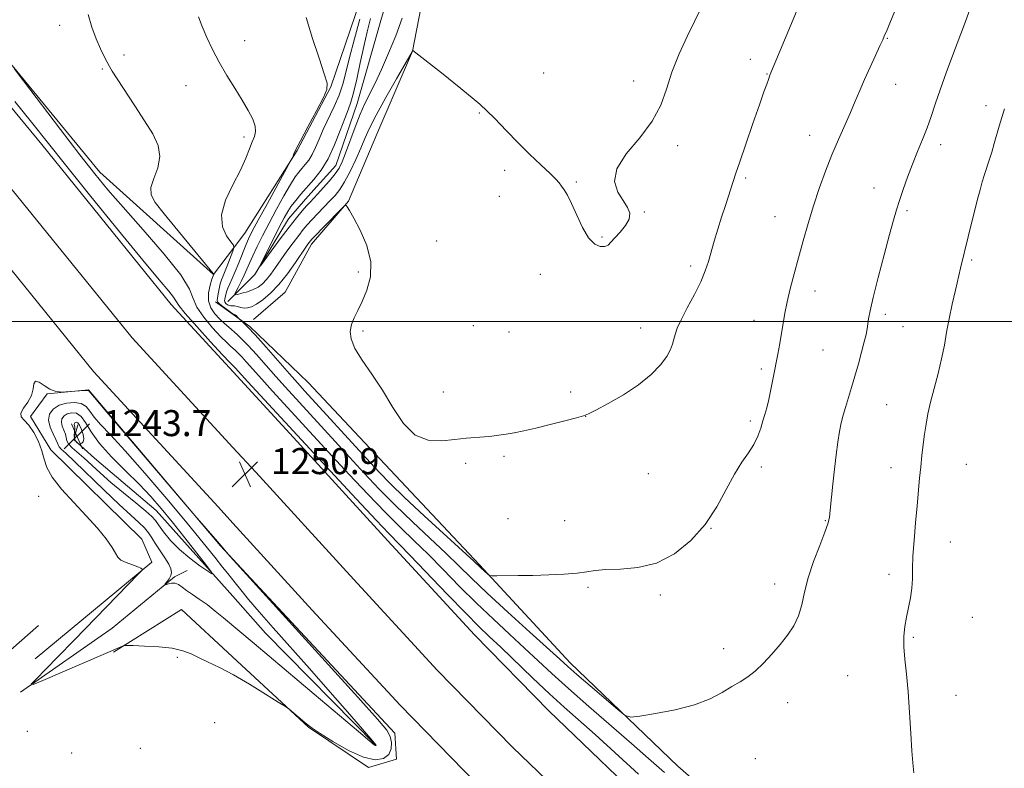
# Model space of a CAD drawing. Extents: x 2164800 to 2167700, y 322300 to 325200.
# Drawn here: x 2166593 to 2166895, y 324363 to 324593 of the extents above; entities that cross this region are included whole.
import ezdxf

# ---------------------------------------------------------------- set-up
doc = ezdxf.new("R2010")
doc.units = 0
doc.header["$MEASUREMENT"] = 0
doc.linetypes.add('rvrstm', pattern=[117.1, 50, -3.9, 0.5, -3.9, 0.5, -3.9, 0.5, -3.9, 50])
for name, color, linetype, lineweight in [('32000', 7, 'Continuous', 0), ('DTM HARD BREAKLINE', 7, 'Continuous', 0), ('DTM SPOT ELEVATION', 2, 'Continuous', 13), ('INDEX CONTOUR', 41, 'Continuous', 13), ('INTERMEDIATE CONTOUR', 44, 'Continuous', 0), ('INTERMEDIATE CONTOUR DEPRESSION', 44, 'Continuous', 0), ('SPOT ELEVATION', 7, 'Continuous', 0), ('STREAM - RIVER SINGLE LINE', 142, 'rvrstm', 0)]:
    doc.layers.add(name, color=color, linetype=linetype, lineweight=lineweight)
doc.styles.add('Style-ITALICS', font='ITALICS.shx')

# ---------------------------------------------------------------- blocks, each defined once
blk = doc.blocks.new('SPOT')
at = {"layer": 'SPOT ELEVATION'}
for p, q in [((-3.910000000149012, -3.910000000032596), (3.819999999832362, 3.809999999997672)), ((-1.649999999906868, 3.769999999960419), (1.71999999973923, -3.929999999993015))]:
    blk.add_line(p, q, dxfattribs=at)

msp = doc.modelspace()

# ---------------------------------------------------------------- linework, layer by layer
at = {"layer": '32000', "flags": 128}
msp.add_lwpolyline([(2167500, 324500), (2165000, 324500)], dxfattribs=at)
at = {"layer": 'DTM HARD BREAKLINE', "extrusion": (0.746104681478895, -0.4501152942761379, 0.4906363481581673), "elevation": 1471091.831808856, "flags": 128}
msp.add_lwpolyline([(1397089.228195994, -826895.128445392), (1397095.005766402, -826896.3793571341), (1397125.050498049, -826897.6646976398)], dxfattribs=at)
at = {"layer": 'DTM HARD BREAKLINE', "extrusion": (0.4963257474211421, -0.2529562627194393, 0.8304660628814756), "elevation": 994311.8881062511, "flags": 128}
msp.add_lwpolyline([(1272968.164200007, -1480071.373589633), (1272977.068728286, -1480074.909954453), (1272997.016656667, -1480076.561454775)], dxfattribs=at)
at = {"layer": 'DTM HARD BREAKLINE', "extrusion": (0.0353638367736015, -0.02536260382284174, 0.9990526199234832), "elevation": 69634.03500773526, "flags": 128}
msp.add_lwpolyline([(1526424.145509988, -1569990.806947341), (1526424.145509988, -1569997.47077507)], dxfattribs=at)
at = {"layer": 'DTM HARD BREAKLINE', "extrusion": (0.1461909731158248, 0.144429636090333, 0.9786563644090107), "elevation": 364828.0428244304, "flags": 128}
msp.add_lwpolyline([(-1291897.545039336, -1731360.252701742), (-1291897.545039336, -1731362.637088455)], dxfattribs=at)
at = {"layer": 'DTM HARD BREAKLINE', "extrusion": (-0.003667145433260171, 0.00393735614939513, 0.9999855245306927), "elevation": -5418.074523525116, "flags": 128}
msp.add_lwpolyline([(2166644.435082891, 324454.857873868), (2166648.235167355, 324450.777842242)], dxfattribs=at)
at = {"layer": 'DTM HARD BREAKLINE', "extrusion": (-0.02489815059094518, 0.02800425650625121, 0.9992976752272982), "elevation": -43615.32118730036, "flags": 128}
msp.add_lwpolyline([(-1834779.68960687, 1196399.744990344), (-1834779.68960687, 1196384.533662329)], dxfattribs=at)
at = {"layer": 'DTM HARD BREAKLINE', "extrusion": (0.009167431506434228, 0.02434096895545194, 0.9996616804848952), "elevation": 29008.18314874146, "flags": 128}
msp.add_lwpolyline([(-1913283.668082463, -1066839.578629583), (-1913263.87310084, -1066847.652420672), (-1913248.911545845, -1066828.044642314)], dxfattribs=at)
at = {"layer": 'DTM HARD BREAKLINE', "extrusion": (0.002980891109093979, 0.002617264072672898, 0.9999921320775329), "elevation": 8558.092018217874, "flags": 128}
msp.add_lwpolyline([(2166585.195963288, 324385.2222460714), (2166515.105171757, 324323.6820352935)], dxfattribs=at)
at = {"layer": 'DTM HARD BREAKLINE', "extrusion": (-0.01511073413940909, 0.01536079356961208, 0.9997678289156339), "elevation": -26510.24234568163, "flags": 128}
msp.add_lwpolyline([(2166473.560660612, 324815.3313558528), (2166439.708808143, 324849.7354149795)], dxfattribs=at)
at = {"layer": 'DTM HARD BREAKLINE'}
for points in [[(2166250.005, 325000, 1252.822), (2166259.6, 324985.1, 1252.67), (2166310.39, 324909.08, 1252.15), (2166355.96, 324839.61, 1251.91), (2166404.82, 324766.6, 1251.6), (2166449.52, 324700.71, 1250.88), (2166490.36, 324639.87, 1250.46), (2166538.91, 324575.84, 1250.49), (2166575.28, 324534.23, 1250.64), (2166615.4, 324484.62, 1250.67), (2166653.74, 324442.98, 1250.7), (2166658.24, 324438.04, 1250.73)], [(2166269.633, 325000, 1252.93), (2166273.4, 324994.15, 1252.87), (2166324.15, 324918.19, 1252.35), (2166369.72, 324848.72, 1252.11), (2166418.5, 324775.82, 1251.8), (2166463.2, 324709.94, 1251.08), (2166503.79, 324649.46, 1250.66), (2166551.73, 324586.25, 1250.69), (2166587.4, 324544.28, 1250.84), (2166627.33, 324494.92, 1250.87), (2166658.28, 324461.3, 1250.89)], [(2166289.338, 325000, 1252.648), (2166337.91, 324927.3, 1252.15), (2166383.48, 324857.83, 1251.91), (2166432.18, 324785.04, 1251.6), (2166476.88, 324719.17, 1250.88), (2166517.22, 324659.05, 1250.46), (2166564.69, 324596.47, 1250.49), (2166599.52, 324554.33, 1250.64), (2166639.26, 324505.22, 1250.67), (2166658.33, 324484.51, 1250.69)], [(2166677.97, 324552.56, 1241.91), (2166688.31, 324572.13, 1241.96), (2166698.77, 324602.88, 1240.73), (2166707.2, 324641.63, 1238.47), (2166712.84, 324668.71, 1237.44), (2166717.29, 324685.69, 1236.83), (2166718.38, 324687.81, 1236.77), (2166730.1, 324688.74, 1236.83), (2166735.32, 324680.16, 1236.52), (2166754.9, 324670.36, 1236.52), (2166770.77, 324662.19, 1236.62)], [(2166769.07, 324652.63, 1236.42), (2166750.57, 324664.02, 1236.72), (2166739.43, 324666.81, 1236.98), (2166728.8, 324668.53, 1236.98), (2166724.72, 324637.17, 1237.75), (2166718.54, 324609.57, 1238.88), (2166713.45, 324583.02, 1240.01), (2166702.51, 324557.6, 1241.45), (2166693.76, 324536.94, 1241.96), (2166682.43, 324523.77, 1242.47), (2166674.27, 324508.96, 1243.09), (2166664.6, 324500.56, 1243.55)], [(2166579.43, 324591.92, 1248.24), (2166617.42, 324545.86, 1247.37), (2166652.29, 324514.47, 1246.02), (2166658.4, 324522.53, 1244.12)], [(2166658.36, 324502.13, 1244.08), (2166663.51, 324498.44, 1243.81), (2166681.4, 324481.2, 1242.63), (2166708.22, 324452.69, 1242.27), (2166733.98, 324425.25, 1243.81), (2166761.84, 324395.12, 1245.45), (2166795, 324363.34, 1246.48), (2166831.36, 324331.52, 1247.3), (2166868.23, 324298.1, 1248.53), (2166912.69, 324323.13, 1249.87), (2166961.54, 324359.82, 1251.2), (2167010.34, 324391.72, 1254.44), (2167022.14, 324399.57, 1255.11)], [(2166658.33, 324484.51, 1250.69), (2166676.92, 324464.32, 1250.7), (2166705.85, 324432.56, 1250.91), (2166732.46, 324403.72, 1251.16), (2166755.28, 324380.37, 1251.52), (2166789.23, 324347.76, 1251.83), (2166830.68, 324309.11, 1252.7), (2166868.98, 324274.2, 1252.96), (2166892.4, 324253.42, 1253.22), (2166927.91, 324224.01, 1253.99), (2166967.25, 324192.86, 1254.65), (2167009.92, 324159.94, 1255.78), (2167053.45, 324126.11, 1256.81), (2167089.03, 324100.91, 1257.68), (2167132.1, 324070.76, 1259.07), (2167176.36, 324041.58, 1260.71), (2167219.68, 324012.33, 1263.28), (2167270.22, 323978.86, 1266.16), (2167314.93, 323950.26, 1269.08), (2167358.99, 323923.02, 1272.32), (2167408.35, 323889.28, 1275.5), (2167449.89, 323861.24, 1277.97), (2167495.33, 323831.98, 1280.89), (2167500, 323828.833, 1281.105)], [(2166654.42, 324431.01, 1249.98), (2166613.89, 324478.99, 1250.08), (2166601.15, 324477.78, 1249.94), (2166596.02, 324470.8, 1249.89), (2166602.34, 324460.58, 1249.79), (2166630.23, 324433.05, 1249.79), (2166633.37, 324426.02, 1249.94), (2166597.55, 324396.27, 1250.66)], [(2166658.2, 324415.55, 1246.32), (2166634.73, 324441.94, 1245.01), (2166615.7, 324457.96, 1244.57), (2166609.36, 324463.73, 1243.8), (2166610.66, 324468.18, 1243.41)], [(2166658.28, 324461.3, 1250.89), (2166665.33, 324453.65, 1250.9), (2166694.24, 324421.92, 1251.11), (2166721.04, 324392.87, 1251.36), (2166744.19, 324369.18, 1251.72), (2166778.4, 324336.32, 1252.03), (2166820, 324297.53, 1252.9), (2166858.45, 324262.49, 1253.16), (2166882.15, 324241.46, 1253.42), (2166918, 324211.77, 1254.19), (2166957.55, 324180.45, 1254.85), (2167000.28, 324147.49, 1255.98), (2167044.06, 324113.46, 1257.01), (2167079.96, 324088.03, 1257.88), (2167123.25, 324057.73, 1259.27), (2167167.62, 324028.48, 1260.91), (2167210.92, 323999.24, 1263.48), (2167261.63, 323965.66, 1266.36), (2167306.54, 323936.93, 1269.28), (2167350.4, 323909.81, 1272.52), (2167399.5, 323876.25, 1275.7), (2167441.22, 323848.09, 1278.17), (2167486.66, 323818.83, 1281.09), (2167500, 323809.839, 1281.704)], [(2166658.24, 324438.04, 1250.73), (2166682.63, 324411.28, 1250.91), (2166709.62, 324382.02, 1251.16), (2166733.1, 324357.99, 1251.52), (2166767.57, 324324.88, 1251.83), (2166809.32, 324285.95, 1252.7), (2166847.92, 324250.78, 1252.96), (2166871.9, 324229.5, 1253.22), (2166908.09, 324199.53, 1253.99), (2166947.85, 324168.04, 1254.65), (2166990.64, 324135.04, 1255.78), (2167034.67, 324100.81, 1256.81), (2167070.89, 324075.15, 1257.68), (2167114.4, 324044.7, 1259.07), (2167158.88, 324015.38, 1260.71), (2167202.16, 323986.15, 1263.28), (2167253.04, 323952.46, 1266.16), (2167298.15, 323923.6, 1269.08), (2167341.81, 323896.6, 1272.32), (2167390.65, 323863.22, 1275.5), (2167432.55, 323834.94, 1277.97), (2167477.99, 323805.68, 1280.89), (2167500, 323790.846, 1281.902)], [(2166658.22, 324426.93, 1250.01), (2166708.04, 324373.45, 1250.39), (2166708.48, 324365.46, 1250.44), (2166699.94, 324362.89, 1250.29), (2166681.45, 324375.35, 1250.08), (2166658.17, 324396.93, 1249.78)], [(2166593.04, 324386.1, 1250.08), (2166621.17, 324405.7, 1249.16), (2166640.36, 324421.53, 1247.76), (2166644.19, 324423.42, 1246.5)]]:
    msp.add_polyline3d(points, dxfattribs=at)
at = {"layer": 'DTM SPOT ELEVATION'}
for p in [(2166605.02, 324591.04, 1246.46), (2166859.35, 324587.03, 1244.08), (2166661.83, 324586.32, 1243.25), (2166624.79, 324581.87, 1245.66), (2166817.28, 324580.6, 1241.49), (2166618.14, 324577.56, 1246.14), (2166753.75, 324576.32, 1239.07), (2166822.41, 324576.07, 1241.93), (2166643.81, 324572.43, 1244.88), (2166781.44, 324573.91, 1239.38), (2166861.86, 324572.9, 1244.7), (2166889.66, 324566.29, 1247.47), (2166733.94, 324564.1, 1240.13), (2166661.69, 324556.68, 1244.41), (2166835.42, 324557.15, 1243.32), (2166794.92, 324554, 1240.4), (2166875.71, 324554.34, 1246.51), (2166741.75, 324546.48, 1240.38), (2166763.75, 324542.85, 1239.85), (2166815.85, 324544.05, 1242.28), (2166740.15, 324538.47, 1240.6), (2166855.23, 324540.98, 1245.31), (2166784.68, 324533.63, 1240.06), (2166824.87, 324532.22, 1243.19), (2166865.39, 324534.09, 1246.26), (2166720.82, 324524.76, 1241.21), (2166771.69, 324525.95, 1239.8), (2166798.9, 324517.05, 1241.64), (2166885.21, 324518.89, 1248.23), (2166696.75, 324515.22, 1242.28), (2166752.73, 324514.51, 1240.72), (2166837.11, 324509.37, 1244.61), (2166858.75, 324502.16, 1246.4), (2166818.32, 324500.34, 1243.33), (2166698.26, 324497.04, 1241.78), (2166732.16, 324498.68, 1241.04), (2166743.09, 324496.71, 1241.01), (2166783.54, 324498.01, 1241.36), (2166864.14, 324498.4, 1246.89), (2166839.58, 324491.2, 1244.98), (2166820.57, 324485.41, 1243.7), (2166722.9, 324478.31, 1241.5), (2166762.01, 324478.31, 1241.7), (2166859.18, 324474.43, 1247.03), (2166766.65, 324470.85, 1242.01), (2166817.26, 324469.41, 1243.68), (2166741.51, 324458.59, 1242.21), (2166729.79, 324456.38, 1242.27), (2166820.59, 324455.29, 1244.3), (2166860.42, 324455.01, 1247.3), (2166883.6, 324456.06, 1249.08), (2166785.87, 324453.2, 1242.99), (2166598.61, 324446.29, 1250.2), (2166742.82, 324439.38, 1243.24), (2166760.17, 324438.82, 1243.16), (2166840.26, 324438.78, 1245.91), (2166805.2, 324436.43, 1244.03), (2166878.64, 324432.24, 1248.85), (2166859.86, 324422.26, 1247.5), (2166767.33, 324418.25, 1244.21), (2166824.74, 324419.32, 1245.47), (2166789.62, 324415.93, 1244.25), (2166885.44, 324409.08, 1249.2), (2166867.3, 324402.9, 1248.22), (2166809.09, 324399.41, 1245.53), (2166641.15, 324396.79, 1250.12), (2166847.12, 324391.16, 1246.92), (2166880.44, 324385.11, 1248.83), (2166828.69, 324382.81, 1246.52), (2166652.63, 324376.74, 1250.81), (2166595.07, 324374.07, 1250.94), (2166629.82, 324368.77, 1251.12), (2166608.67, 324367.36, 1251.2), (2166818.8, 324365.64, 1246.97)]:
    msp.add_point(p, dxfattribs=at)
at = {"layer": 'INDEX CONTOUR', "flags": 128}
for points, elevation in [([(2166801.579, 324595.3400000001), (2166800.055, 324592.143), (2166797.855, 324587.6100000001), (2166795.371, 324582.2110000001), (2166793.132, 324576.6300000001), (2166791.443, 324571.398), (2166789.7129, 324566.4340000001), (2166787.126, 324561.5000000001), (2166783.244, 324556.4500000001), (2166779.129, 324551.496), (2166776.223, 324546.9390000001), (2166775.556, 324543.0250000001), (2166776.526, 324539.7700000001), (2166778.122, 324537.1340000001), (2166779.461, 324535.0380000001), (2166780.172, 324533.2370000001), (2166780.013, 324531.4460000001), (2166778.877, 324529.4700000001), (2166777.207, 324527.469), (2166775.58, 324525.6930000001), (2166774.419, 324524.344), (2166773.516, 324523.4490000001), (2166772.509, 324522.986), (2166771.121, 324522.9990000001), (2166769.419, 324523.7831000001), (2166767.555, 324525.697), (2166765.6759, 324528.8940000001), (2166763.899, 324532.6950000001), (2166762.333, 324536.2151000001), (2166761.061, 324538.7691), (2166760.053, 324540.4680000001), (2166759.249, 324541.6230000001), (2166758.526, 324542.562), (2166757.501, 324543.6921000001), (2166755.726, 324545.437), (2166752.915, 324548.0870000001), (2166749.431, 324551.4010000001), (2166745.803, 324555.0030000001), (2166742.362, 324558.6270000001), (2166738.671, 324562.4460000001), (2166734.098, 324566.7470000001), (2166728.337, 324571.616), (2166722.394, 324576.361), (2166713.493, 324583.2440000001), (2166713.431, 324583.0650000001), (2166713.336, 324582.887), (2166708.509, 324574.5750000001), (2166705.218, 324568.8150000001), (2166702.241, 324563.3990000001), (2166700.216, 324559.3581000001), (2166698.843, 324556.2440000001), (2166697.582, 324553.2370000001), (2166696.027, 324549.7520000001), (2166694.283, 324546.1250000001), (2166692.584, 324542.9280000001), (2166691.09, 324540.5590000001), (2166689.663, 324538.7430000001), (2166688.091, 324537.0340000001), (2166682.5381, 324531.2290000001), (2166681.125, 324529.6890000001), (2166679.868, 324528.214), (2166678.482, 324526.4521000001), (2166676.766, 324524.1659000001), (2166674.864, 324521.5580000001), (2166673.006, 324518.9429000001), (2166671.37, 324516.5899000001), (2166669.931, 324514.5680000001), (2166668.611, 324512.9000000001), (2166667.328, 324511.5920000001), (2166665.976, 324510.5800000001), (2166664.446, 324509.7840000001), (2166662.699, 324509.1390000001), (2166660.992, 324508.6400000001), (2166659.652, 324508.3010000001), (2166658.937, 324508.16), (2166658.812, 324508.3690000001), (2166659.168, 324509.1080000001), (2166659.886, 324510.4770000001), (2166660.797, 324512.2640000001), (2166661.721, 324514.1780000001), (2166662.536, 324516.0170000001), (2166663.3571, 324517.9390000001), (2166664.356, 324520.1930000001), (2166665.677, 324522.9810000001), (2166667.345, 324526.3230000001), (2166669.354, 324530.1930000001), (2166671.647, 324534.4700000001), (2166673.954, 324538.6410000001), (2166675.954, 324542.1010000001), (2166677.422, 324544.4220000001), (2166678.511, 324545.903), (2166679.472, 324547.023), (2166680.501, 324548.1990000001), (2166681.58, 324549.5960000001), (2166682.639, 324551.3200000001), (2166683.645, 324553.4579), (2166684.722, 324556.0290000001), (2166686.032, 324559.0340000001), (2166689.384, 324566.0200000001), (2166690.905, 324569.5410000001), (2166692.032, 324572.8900000001), (2166692.989, 324576.535), (2166694.109, 324581.0870000001), (2166695.608, 324586.8500000001), (2166697.235, 324592.9020000001)], 1240), ([(2166782.867, 324360.8950000001), (2166769.527, 324373.0150000001), (2166760.049, 324381.4870000001), (2166755.563, 324385.577), (2166750.434, 324390.403), (2166740.556, 324399.8460000001), (2166737.041, 324403.1770000001), (2166733.823, 324406.2800000001), (2166729.781, 324410.3450000001), (2166724.21, 324416.1100000001), (2166712.77, 324428.0480000001), (2166706.194, 324434.7940000001), (2166702.229, 324438.9500000001), (2166696.243, 324445.3410000001), (2166689.439, 324452.6580000001), (2166662.896, 324481.4330000001), (2166658.908, 324485.785), (2166658.399, 324486.2960000001), (2166657.328, 324487.4000000001), (2166655.089, 324489.773), (2166651.389, 324493.7640000001), (2166647.155, 324498.414), (2166643.624, 324502.4380000001), (2166641.677, 324504.9060000001), (2166640.015, 324507.4980000001), (2166638.544, 324509.338), (2166635.629, 324512.7939), (2166630.577, 324518.8520000001), (2166623.1079, 324527.963), (2166614.6, 324538.4460000001), (2166606.847, 324548.0860000001), (2166596.398, 324561.2500000001), (2166591.2621, 324567.5950000001)], 1250), ([(2166612.655, 324478.7370000001), (2166613.52, 324478.7650000001), (2166613.862, 324478.7340000001), (2166613.956, 324478.6670000001), (2166615.689, 324476.6450000001), (2166619.518, 324472.1520000001), (2166646.515, 324440.3820000001), (2166653.4789, 324432.3780000001), (2166657.43, 324427.7661000001), (2166696.634, 324384.5380000001), (2166702.689, 324377.7940000001), (2166705.522, 324374.3580000001), (2166706.566, 324372.4290000001), (2166706.987, 324370.5480000001), (2166706.894, 324368.626), (2166706.132, 324366.914), (2166704.549, 324365.6840000001), (2166702.0161, 324365.2760000001), (2166698.405, 324366.0520000001), (2166693.783, 324368.1610000001), (2166688.984, 324370.91), (2166685.035, 324373.3970000001), (2166682.658, 324374.9610000001), (2166681.355, 324375.9010000001), (2166680.324, 324376.7570000001), (2166676.222, 324380.2660000001), (2166675.42, 324380.9270000001), (2166674.377, 324381.6420000001), (2166672.199, 324383.023), (2166668.307, 324385.4660000001), (2166663.375, 324388.491), (2166658.391, 324391.4020000001), (2166654.152, 324393.6580000001), (2166650.689, 324395.334), (2166647.843, 324396.6610000001), (2166645.388, 324397.8200000001), (2166642.836, 324398.8), (2166639.631, 324399.54), (2166635.481, 324400.0040000001), (2166631.139, 324400.251), (2166627.624, 324400.365), (2166625.658, 324400.4090000001), (2166624.799, 324400.3680000001), (2166624.307, 324400.2040000001), (2166599.829, 324389.675), (2166596.85, 324388.4360000001), (2166596.262, 324388.4970000001), (2166597.562, 324389.9070000001), (2166604.361, 324396.8110000001), (2166609.607, 324402.17), (2166629.277, 324422.4040000001), (2166630.249, 324423.4390000001), (2166630.392, 324423.6790000001), (2166630.3521, 324423.8670000001), (2166630.0201, 324424.1670000001), (2166629.098, 324424.5991000001), (2166627.439, 324425.1740000001), (2166625.49, 324425.8690000001), (2166623.847, 324426.6490000001), (2166622.903, 324427.5331000001), (2166622.232, 324428.7459000001), (2166621.208, 324430.5630000001), (2166619.331, 324433.1820000001), (2166616.617, 324436.4920000001), (2166613.208, 324440.3050000001), (2166609.338, 324444.4050000001), (2166605.6029, 324448.4570000001), (2166602.689, 324452.0980000001), (2166601.053, 324455.088), (2166600.241, 324457.6820000001), (2166599.57, 324460.2590000001), (2166598.505, 324463.066), (2166597.107, 324465.8180000001), (2166595.584, 324468.094), (2166594.17, 324469.6241000001), (2166593.206, 324470.7200000001), (2166593.055, 324471.8420000001), (2166593.909, 324473.349), (2166595.26, 324475.192), (2166596.426, 324477.224), (2166596.9321, 324479.2470000001), (2166597.131, 324480.866), (2166597.583, 324481.6360000001), (2166598.7, 324481.289), (2166600.298, 324480.2720000001), (2166602.043, 324479.2079), (2166603.642, 324478.584), (2166604.958, 324478.3470000001), (2166605.895, 324478.3060000001), (2166606.443, 324478.3040000001), (2166606.941, 324478.3271000001), (2166611.128, 324478.6400000001), (2166612.655, 324478.7370000001)], 1250)]:
    msp.add_lwpolyline(points, dxfattribs=dict(at, elevation=elevation))
at = {"layer": 'INTERMEDIATE CONTOUR', "flags": 128}
for points, elevation in [([(2166885.178, 324597.263), (2166883.311, 324592.1770000001), (2166879.358, 324581.6630000001), (2166877.406, 324576.371), (2166875.559, 324571.2119000001), (2166874.056, 324566.8029000001), (2166872.7811, 324562.9980000001), (2166871.524, 324559.4560000001), (2166870.125, 324555.8890000001), (2166868.616, 324552.2060000001), (2166867.073, 324548.366), (2166865.577, 324544.3881000001), (2166864.2119, 324540.5340000001), (2166863.063, 324537.1270000001), (2166862.152, 324534.262), (2166861.245, 324531.1449000001), (2166860.043, 324526.7540000001), (2166858.37, 324520.5020000001), (2166856.54, 324513.5240000001), (2166854.99, 324507.3920000001), (2166854.044, 324503.2820000001), (2166853.573, 324500.8061), (2166853.111, 324497.713), (2166852.78, 324495.9890000001), (2166852.244, 324493.6850000001), (2166851.443, 324490.5930000001), (2166850.453, 324486.9780000001), (2166849.386, 324483.2260000001), (2166848.343, 324479.6690000001), (2166846.52, 324473.6021000001), (2166845.803, 324471.1661000001), (2166845.196, 324468.812), (2166844.656, 324466.1420000001), (2166844.143, 324462.8470000001), (2166843.642, 324458.9580000001), (2166843.138, 324454.594), (2166842.631, 324449.9540000001), (2166841.799, 324442.05), (2166841.524, 324439.7290000001), (2166841.0851, 324437.8100000001), (2166840.159, 324435.2160000001), (2166838.564, 324431.1880000001), (2166836.671, 324426.2401000001), (2166834.988, 324421.2040000001), (2166833.867, 324416.7490000001), (2166833.033, 324412.9000000001), (2166832.054, 324409.5141000001), (2166830.588, 324406.452), (2166828.658, 324403.5610000001), (2166826.375, 324400.687), (2166823.862, 324397.7480000001), (2166821.27, 324394.9490000001), (2166818.762, 324392.566), (2166816.434, 324390.7669), (2166814.12, 324389.2920000001), (2166811.592, 324387.7740000001), (2166808.605, 324385.9530000001), (2166804.861, 324383.9850000001), (2166800.047, 324382.1330000001), (2166794.12, 324380.616), (2166788.109, 324379.4780000001), (2166783.309, 324378.719), (2166780.549, 324378.4151000001), (2166778.782, 324378.9430000001), (2166776.497, 324380.7560000001), (2166768.026, 324388.0040000001), (2166763.923, 324391.539), (2166761.15, 324393.9680000001), (2166758.706, 324396.1670000001), (2166749.474, 324404.513), (2166742.73, 324410.6320000001), (2166736.404, 324416.4650000001), (2166731.577, 324421.0710000001), (2166727.663, 324424.9130000001), (2166723.656, 324428.8090000001), (2166718.812, 324433.3730000001), (2166713.432, 324438.4180000001), (2166708.077, 324443.5570000001), (2166703.17, 324448.496), (2166698.579, 324453.3300000001), (2166694.035, 324458.2490000001), (2166674.285, 324479.8720000001), (2166671.401, 324483.0820000001), (2166665.461, 324489.8009000001), (2166662.925, 324492.6030000001), (2166661.003, 324494.5950000001), (2166659.536, 324495.9800000001), (2166656.983, 324498.197), (2166655.627, 324499.41), (2166654.185, 324500.7800000001), (2166652.697, 324502.3580000001), (2166651.432, 324504.1960000001), (2166650.7109, 324506.3420000001), (2166650.74, 324508.7660000001), (2166651.2409, 324511.115), (2166651.818, 324512.9540000001), (2166652.3491, 324514.5410000001), (2166652.244, 324514.6830000001), (2166637.099, 324533.1020000001), (2166634.39, 324536.513), (2166633.108, 324538.8830000001), (2166633.077, 324541.1200000001), (2166634.014, 324543.9310000001), (2166635.2081, 324547.2100000001), (2166635.841, 324550.6510000001), (2166635.276, 324554.05), (2166633.607, 324557.6080000001), (2166631.11, 324561.6290000001), (2166628.107, 324566.2330000001), (2166622.665, 324574.5430000001), (2166621.166, 324576.9060000001), (2166620.308, 324578.3700000001), (2166619.616, 324579.6710000001), (2166618.708, 324581.425), (2166617.5719, 324583.789), (2166616.289, 324586.8040000001), (2166614.96, 324590.4290000001), (2166613.772, 324594.3039000001)], 1246), ([(2166861.512, 324595.1000000001), (2166860.126, 324591.6620000001), (2166859.28, 324589.6420000001), (2166858.396, 324587.6230000001), (2166857.908, 324586.54), (2166857.059, 324584.7030000001), (2166855.692, 324581.7720000001), (2166854.016, 324578.1410000001), (2166852.331, 324574.3900000001), (2166850.856, 324570.9469000001), (2166849.473, 324567.6440000001), (2166847.979, 324564.1620000001), (2166844.285, 324555.8890000001), (2166842.2791, 324551.1630000001), (2166840.316, 324546.1330000001), (2166838.434, 324540.8860000001), (2166836.653, 324535.513), (2166834.991, 324530.1050000001), (2166833.444, 324524.7560000001), (2166832.006, 324519.5630000001), (2166830.681, 324514.626), (2166829.516, 324510.0680000001), (2166828.571, 324506.0140000001), (2166827.873, 324502.5260000001), (2166827.333, 324499.4060000001), (2166826.832, 324496.3910000001), (2166826.272, 324493.2580000001), (2166825.646, 324489.9400000001), (2166824.256, 324482.7080000001), (2166823.5479, 324479.1090000001), (2166822.8839, 324475.959), (2166822.291, 324473.4790000001), (2166821.726, 324471.4190000001), (2166821.132, 324469.4090000001), (2166820.438, 324467.1610000001), (2166819.5349, 324464.7160000001), (2166818.303, 324462.1979000001), (2166816.655, 324459.6420000001), (2166814.645, 324456.7280000001), (2166812.363, 324453.0470000001), (2166809.844, 324448.349), (2166806.914, 324443.0270000001), (2166803.347, 324437.6320000001), (2166798.987, 324432.687), (2166793.9559, 324428.599), (2166788.445, 324425.7470000001), (2166782.7151, 324424.339), (2166777.302, 324423.9020000001), (2166772.81, 324423.7920000001), (2166769.588, 324423.501), (2166766.958, 324423.0530000001), (2166763.989, 324422.6080000001), (2166759.995, 324422.2920000001), (2166755.28, 324422.094), (2166750.398, 324421.9710000001), (2166745.866, 324421.8840000001), (2166739.31, 324421.7870000001), (2166737.81, 324421.7860000001), (2166737.124, 324421.9050000001), (2166736.663, 324422.2480000001), (2166734.366, 324424.3300000001), (2166732.258, 324426.2911000001), (2166717.051, 324440.2310000001), (2166711.001, 324445.8600000001), (2166706.633, 324450.0730000001), (2166703.149, 324453.6660000001), (2166699.262, 324457.8830000001), (2166680.407, 324478.577), (2166678.103, 324481.1330000001), (2166675.654, 324483.9070000001), (2166668.528, 324492.0460000001), (2166665.139, 324495.8370000001), (2166662.753, 324498.3730000001), (2166661.284, 324499.8129000001), (2166659.879, 324501.0610000001), (2166659.6601, 324501.361), (2166659.475, 324501.588), (2166659.242, 324501.8090000001), (2166658.976, 324501.9820000001), (2166658.717, 324502.1050000001), (2166658.362, 324502.241), (2166658.095, 324502.4160000001), (2166657.494, 324502.8590000001), (2166655.206, 324504.6000000001), (2166654.167, 324505.415), (2166653.606, 324505.9270000001), (2166653.455, 324506.387), (2166653.556, 324507.1490000001), (2166653.772, 324508.4480000001), (2166654.059, 324510.0430000001), (2166654.395, 324511.5760000001), (2166654.774, 324512.8090000001), (2166655.248, 324513.996), (2166655.8829, 324515.5111000001), (2166656.703, 324517.5760000001), (2166658.245, 324521.6090000001), (2166658.5839, 324522.6670000001), (2166658.43, 324523.3970000001), (2166657.65, 324524.4230000001), (2166656.2791, 324526.2670000001), (2166655.0181, 324529.0330000001), (2166654.735, 324532.7180000001), (2166656.005, 324537.219), (2166658.24, 324542.0189000001), (2166660.558, 324546.4970000001), (2166662.264, 324550.1590000001), (2166663.407, 324553.0150000001), (2166664.223, 324555.1990000001), (2166664.876, 324556.8810000001), (2166665.239, 324558.3770000001), (2166665.113, 324560.0370000001), (2166664.347, 324562.1540000001), (2166662.982, 324564.7960000001), (2166661.107, 324567.9700000001), (2166658.837, 324571.6460000001), (2166656.4, 324575.6320000001), (2166654.05, 324579.6940000001), (2166651.996, 324583.6230000001), (2166650.269, 324587.3010000001), (2166648.857, 324590.6300000001), (2166647.73, 324593.5680000001)], 1244), ([(2166831.451, 324595.2320000001), (2166823.276, 324575.6490000001), (2166822.794, 324574.3540000001), (2166822.29, 324572.959), (2166821.428, 324570.5319000001), (2166820.032, 324566.5520000001), (2166818.04, 324560.8300000001), (2166815.855, 324554.5150000001), (2166813.991, 324549.088), (2166812.818, 324545.6060000001), (2166809.578, 324535.6320000001), (2166808.431, 324532.0430000001), (2166807.276, 324528.3200000001), (2166806.179, 324524.6799), (2166804.341, 324518.3910000001), (2166803.367, 324515.5020000001), (2166801.986, 324512.2170000001), (2166800.036, 324508.2700000001), (2166797.88, 324504.1470000001), (2166796.01, 324500.5200000001), (2166794.798, 324497.8840000001), (2166794.119, 324496.018), (2166793.725, 324494.5240000001), (2166793.363, 324493.0380000001), (2166792.7459, 324491.3401000001), (2166791.582, 324489.2440000001), (2166789.616, 324486.6290000001), (2166786.752, 324483.6460000001), (2166782.929, 324480.5090000001), (2166778.26, 324477.4491000001), (2166773.548, 324474.7639000001), (2166769.766, 324472.763), (2166767.52, 324471.626), (2166765.946, 324470.9980000001), (2166763.81, 324470.3900000001), (2166760.239, 324469.441), (2166755.782, 324468.289), (2166751.349, 324467.1990000001), (2166747.658, 324466.376), (2166744.678, 324465.7920000001), (2166742.184, 324465.3630000001), (2166739.96, 324465.0150000001), (2166737.807, 324464.7300000001), (2166735.531, 324464.5040000001), (2166729.968, 324464.089), (2166726.478, 324463.7290000001), (2166722.472, 324463.2960000001), (2166718.259, 324463.463), (2166714.23, 324465.0590000001), (2166710.669, 324468.6200000001), (2166707.423, 324473.5170000001), (2166704.235, 324478.8280000001), (2166700.969, 324483.7690000001), (2166697.974, 324488.1040000001), (2166695.726, 324491.7320000001), (2166694.569, 324494.615), (2166694.337, 324496.9580000001), (2166694.736, 324499.0240000001), (2166695.515, 324501.077), (2166696.596, 324503.3690000001), (2166697.944, 324506.153), (2166699.428, 324509.6180000001), (2166700.534, 324513.7210000001), (2166700.654, 324518.3550000001), (2166699.415, 324523.317), (2166697.395, 324528.0140000001), (2166695.409, 324531.7540000001), (2166694.099, 324534.0430000001), (2166693.402, 324535.1720000001), (2166693.082, 324535.6270000001), (2166692.869, 324535.7570000001), (2166692.358, 324535.3620000001), (2166691.114, 324534.1010000001), (2166682.639, 324525.366), (2166682, 324524.6740000001), (2166681.679, 324524.2800000001), (2166681.306, 324523.7750000001), (2166680.618, 324522.7840000001), (2166677.445, 324518.0630000001), (2166675.015, 324514.6310000001), (2166672.381, 324511.3110000001), (2166669.809, 324508.6410000001), (2166667.466, 324506.67), (2166665.494, 324505.3230000001), (2166663.982, 324504.5191), (2166662.792, 324504.1551000001), (2166661.731, 324504.1220000001), (2166660.659, 324504.3049), (2166659.637, 324504.5680000001), (2166658.778, 324504.7690000001), (2166658.154, 324504.812), (2166657.672, 324504.7980000001), (2166657.199, 324504.876), (2166656.648, 324505.1500000001), (2166656.116, 324505.5580000001), (2166655.746, 324505.9930000001), (2166655.639, 324506.3850000001), (2166655.729, 324506.8030000001), (2166655.906, 324507.3480000001), (2166656.337, 324509.0680000001), (2166656.714, 324510.2200000001), (2166657.287, 324511.5690000001), (2166658.053, 324513.2350000001), (2166658.998, 324515.371), (2166660.083, 324518.0270000001), (2166662.212, 324523.393), (2166663.093, 324525.4340000001), (2166664.216, 324527.6930000001), (2166666.053, 324531.1261000001), (2166668.858, 324536.2690000001), (2166676.071, 324549.4170000001), (2166676.6379, 324550.4880000001), (2166676.797, 324550.8840000001), (2166677.009, 324551.4620000001), (2166677.637, 324552.8310000001), (2166679.015, 324555.5380000001), (2166681.297, 324559.8230000001), (2166683.901, 324564.6799), (2166686.062, 324568.7980000001), (2166687.166, 324571.3271000001), (2166687.207, 324573.2760000001), (2166686.331, 324576.115), (2166684.724, 324580.8990000001), (2166682.746, 324587.0040000001), (2166680.795, 324593.3850000001)], 1242), ([(2166710.268, 324593.2310000001), (2166708.271, 324587.8210000001), (2166706.104, 324582.4510000001), (2166703.937, 324577.4750000001), (2166701.958, 324573.2320000001), (2166698.827, 324566.9380000001), (2166697.368, 324563.6760000001), (2166695.797, 324559.6610000001), (2166692.893, 324551.7000000001), (2166691.8541, 324549.0580000001), (2166690.88, 324547.1280000001), (2166689.639, 324545.3260000001), (2166687.92, 324543.2270000001), (2166685.994, 324541.0391000001), (2166684.252, 324539.1310000001), (2166681.96, 324536.6630000001), (2166680.917, 324535.512), (2166679.571, 324533.974), (2166677.806, 324531.849), (2166675.538, 324528.9711000001), (2166672.795, 324525.3370000001), (2166670.044, 324521.611), (2166667.858, 324518.621), (2166666.699, 324517.0600000001), (2166666.57, 324517.0851000001), (2166667.361, 324518.719), (2166670.804, 324525.6300000001), (2166672.608, 324529.2080000001), (2166673.983, 324531.8569000001), (2166675.087, 324533.7870000001), (2166676.198, 324535.4350000001), (2166677.545, 324537.1710000001), (2166679.165, 324539.0920000001), (2166683.1511, 324543.6320000001), (2166685.36, 324546.4930000001), (2166687.527, 324550.0220000001), (2166689.52, 324554.2720000001), (2166691.254, 324558.6520000001), (2166692.655, 324562.4070000001), (2166693.695, 324565.077), (2166694.527, 324567.361), (2166695.345, 324570.2530000001), (2166696.302, 324574.4480000001), (2166697.368, 324579.4670000001), (2166698.466, 324584.535), (2166699.535, 324589.0430000001), (2166700.565, 324593.0580000001)], 1238), ([(2166790.875, 324361.4120000001), (2166785.927, 324365.7310000001), (2166780.755, 324370.29), (2166767.649, 324381.6610000001), (2166761.346, 324387.1880000001), (2166756.267, 324391.7800000001), (2166747.846, 324399.6240000001), (2166743.258, 324403.8450000001), (2166738.277, 324408.4560000001), (2166733.092, 324413.4050000001), (2166727.893, 324418.5910000001), (2166722.8701, 324423.714), (2166718.213, 324428.4290000001), (2166713.994, 324432.5570000001), (2166709.813, 324436.6060000001), (2166705.153, 324441.2530000001), (2166699.706, 324446.9180000001), (2166694.0091, 324452.9940000001), (2166688.808, 324458.615), (2166670.467, 324478.6109000001), (2166667.149, 324482.2580000001), (2166662.469, 324487.4920000001), (2166660.966, 324489.1520000001), (2166659.863, 324490.2940000001), (2166659.022, 324491.089), (2166657.507, 324492.415), (2166656.377, 324493.4920000001), (2166654.594, 324495.3130000001), (2166652.03, 324498.0729000001), (2166649.293, 324501.3100000001), (2166647.172, 324504.4020000001), (2166646.081, 324507.012), (2166644.935, 324509.9460000001), (2166642.2701, 324514.2970000001), (2166637.141, 324520.7250000001), (2166630.674, 324528.153), (2166624.512, 324535.0710000001), (2166619.814, 324540.4720000001), (2166615.807, 324545.3519000001), (2166611.231, 324551.214), (2166605.2871, 324558.9730000001), (2166593.92, 324573.9270000001), (2166591.061, 324577.7160000001)], 1248), ([(2166895.379, 324565.3720000001), (2166894.524, 324562.6800000001), (2166893.732, 324560.0460000001), (2166892.185, 324554.692), (2166891.403, 324552.028), (2166890.635, 324549.5330000001), (2166889.181, 324545.148), (2166888.49, 324542.9310000001), (2166887.808, 324540.4510000001), (2166887.077, 324537.5570000001), (2166884.218, 324525.9810000001), (2166881.802, 324516.3510000001), (2166880.232, 324509.594), (2166879.26, 324505.2790000001), (2166878.324, 324500.795), (2166877.564, 324496.6590000001), (2166876.855, 324492.6960000001), (2166876.009, 324488.5580000001), (2166874.908, 324484.0300000001), (2166873.701, 324479.4170000001), (2166872.61, 324475.1601000001), (2166871.8, 324471.5649000001), (2166871.219, 324468.4230000001), (2166870.764, 324465.3910000001), (2166870.346, 324462.1940000001), (2166869.952, 324458.8300000001), (2166869.588, 324455.3590000001), (2166869.2501, 324451.789), (2166868.491, 324443.3811000001), (2166868.006, 324438.1400000001), (2166867.539, 324432.7160000001), (2166867.216, 324427.8230000001), (2166867.105, 324423.9730000001), (2166867.065, 324420.8780000001), (2166866.896, 324418.0511), (2166866.461, 324415.1060000001), (2166865.854, 324412.0750000001), (2166865.229, 324409.0930000001), (2166864.7259, 324406.2310000001), (2166864.432, 324403.2970000001), (2166864.421, 324400.035), (2166864.728, 324396.202), (2166865.227, 324391.6220000001), (2166865.752, 324386.1350000001), (2166866.175, 324379.778), (2166866.515, 324373.3929000001), (2166866.826, 324368.0240000001), (2166867.145, 324364.3110000001), (2166867.441, 324361.2920000001)], 1248), ([(2166603.904, 324463.7340000001), (2166603.034, 324465.441), (2166602.121, 324467.512), (2166601.635, 324469.6310000001), (2166601.949, 324471.5210000001), (2166603.055, 324473.0750000001), (2166604.846, 324474.2280000001), (2166607.158, 324474.9180000001), (2166609.589, 324475.1030000001), (2166611.68, 324474.7430000001), (2166613.1281, 324473.8200000001), (2166614.27, 324472.4081000001), (2166615.603, 324470.6020000001), (2166617.601, 324468.3670000001), (2166620.659, 324465.1490000001), (2166625.151, 324460.263), (2166631.201, 324453.3670000001), (2166637.927, 324445.4850000001), (2166644.201, 324437.9820000001), (2166649.1179, 324431.9670000001), (2166652.678, 324427.5160000001), (2166655.107, 324424.447), (2166656.673, 324422.501), (2166657.813, 324421.1130000001), (2166659.003, 324419.6420000001), (2166660.6721, 324417.5330000001), (2166663.053, 324414.5930000001), (2166666.328, 324410.7150000001), (2166670.621, 324405.8290000001), (2166681.772, 324393.3230000001), (2166688.164, 324386.0780000001), (2166694.149, 324379.236), (2166698.742, 324373.9480000001), (2166701.2531, 324371.0211000001), (2166702.169, 324369.9010000001), (2166702.275, 324369.6930000001), (2166702.221, 324369.6510000001), (2166702.136, 324369.637), (2166702.014, 324369.664), (2166701.681, 324369.8840000001), (2166700.285, 324371.0211000001), (2166696.803, 324373.937), (2166683.227, 324385.4040000001), (2166664.783, 324401.045), (2166655.399, 324408.8910000001), (2166652.838, 324411.001), (2166650.31, 324412.9710000001), (2166647.932, 324414.6690000001), (2166645.806, 324416.1040000001), (2166644.027, 324417.3229000001), (2166642.646, 324418.349), (2166641.531, 324419.115), (2166640.5, 324419.5289), (2166639.432, 324419.5460000001), (2166638.432, 324419.3190000001), (2166637.262, 324418.9040000001), (2166637.217, 324418.9830000001), (2166637.49, 324419.3510000001), (2166638.019, 324420.0401000001), (2166638.636, 324420.941), (2166639.151, 324421.9110000001), (2166639.3869, 324422.866), (2166639.226, 324423.963), (2166638.564, 324425.4210000001), (2166637.369, 324427.365), (2166634.501, 324431.6790000001), (2166633.39, 324433.4770000001), (2166632.37, 324435.0470000001), (2166631.136, 324436.566), (2166629.39, 324438.251), (2166626.865, 324440.4970000001), (2166623.304, 324443.7380000001), (2166618.661, 324448.1569000001), (2166609.562, 324456.9730000001), (2166606.893, 324459.4880000001), (2166605.498, 324460.7760000001), (2166604.891, 324461.4130000001), (2166604.622, 324461.9240000001), (2166604.384, 324462.6140000001), (2166603.904, 324463.7340000001)], 1248), ([(2166606.787, 324465.3630000001), (2166606.339, 324466.5430000001), (2166605.84, 324467.7920000001), (2166605.567, 324468.9990000001), (2166605.745, 324470.0650000001), (2166606.368, 324470.942), (2166607.379, 324471.5930000001), (2166608.698, 324471.9430000001), (2166610.173, 324471.7710000001), (2166611.629, 324470.8190000001), (2166613.01, 324468.8970000001), (2166614.713, 324466.0860000001), (2166617.249, 324462.5370000001), (2166620.926, 324458.4390000001), (2166625.225, 324454.1280000001), (2166629.421, 324449.9801), (2166632.993, 324446.224), (2166636.23, 324442.5170000001), (2166639.623, 324438.3700000001), (2166643.459, 324433.5380000001), (2166647.216, 324428.7440000001), (2166650.164, 324424.9570000001), (2166651.714, 324422.9210000001), (2166651.816, 324422.4830000001), (2166650.558, 324423.2690000001), (2166648.114, 324424.9290000001), (2166645.004, 324427.2080000001), (2166641.831, 324429.8800000001), (2166639.107, 324432.6960000001), (2166636.965, 324435.3330000001), (2166635.44, 324437.4510000001), (2166634.446, 324438.8720000001), (2166633.389, 324440.077), (2166631.555, 324441.7120000001), (2166628.467, 324444.2340000001), (2166624.623, 324447.344), (2166620.76, 324450.5530000001), (2166617.468, 324453.4550000001), (2166612.437, 324458.0701000001), (2166608.8341, 324461.1840000001), (2166607.7419, 324462.344), (2166607.215, 324463.3560000001), (2166606.787, 324465.3630000001)], 1246)]:
    msp.add_lwpolyline(points, dxfattribs=dict(at, elevation=elevation))
at = {"layer": 'INTERMEDIATE CONTOUR DEPRESSION', "elevation": 1244, "flags": 128}
msp.add_lwpolyline([(2166612.474, 324463.8830000001), (2166612.276, 324463.0030000001), (2166611.827, 324462.5520000001), (2166611.376, 324462.3560000001), (2166611.105, 324462.2770000001), (2166610.928, 324462.3050000001), (2166610.693, 324462.464), (2166610.303, 324462.7800000001), (2166609.872, 324463.29), (2166609.567, 324464.035), (2166609.503, 324465.012), (2166609.669, 324466.9920000001), (2166609.644, 324467.6450000001), (2166609.5, 324468.3659000001), (2166609.54, 324468.6090000001), (2166609.682, 324468.8090000001), (2166609.9129, 324468.9570000001), (2166610.223, 324469.012), (2166610.624, 324468.795), (2166611.135, 324468.0960000001), (2166611.733, 324466.8100000001), (2166612.249, 324465.262), (2166612.474, 324463.8830000001)], dxfattribs=at)
at = {"layer": 'STREAM - RIVER SINGLE LINE'}
msp.add_polyline3d([(2166675.31, 324531.56, 1237.18), (2166681.24, 324538.41, 1237.18), (2166689.87, 324547.89, 1237.18), (2166696.47, 324566.97, 1237.18), (2166703.69, 324592.44, 1236), (2166709.77, 324612.59, 1235.38), (2166713.18, 324631.18, 1234.87), (2166722.5, 324655.02, 1234.3), (2166722.74, 324675.77, 1233.69), (2166722.85, 324684.82, 1233.48)], dxfattribs=at)

# ---------------------------------------------------------------- block references
at = {"layer": 'SPOT ELEVATION'}
for p in [(2166610.33, 324464.754, 1243.732), (2166661.958, 324453.065, 1250.862)]:
    msp.add_blockref('SPOT', p, dxfattribs=at)

# ---------------------------------------------------------------- texts
at = {"layer": 'SPOT ELEVATION', "style": 'Style-ITALICS'}
for s, p in [('1243.7', (2166618.33, 324464.754, 1243.732)), ('1250.9', (2166669.958, 324453.065, 1250.862))]:
    msp.add_text(s, height=8.000000000000002, dxfattribs=at).set_placement(p)

doc.saveas('drawing.dxf')
